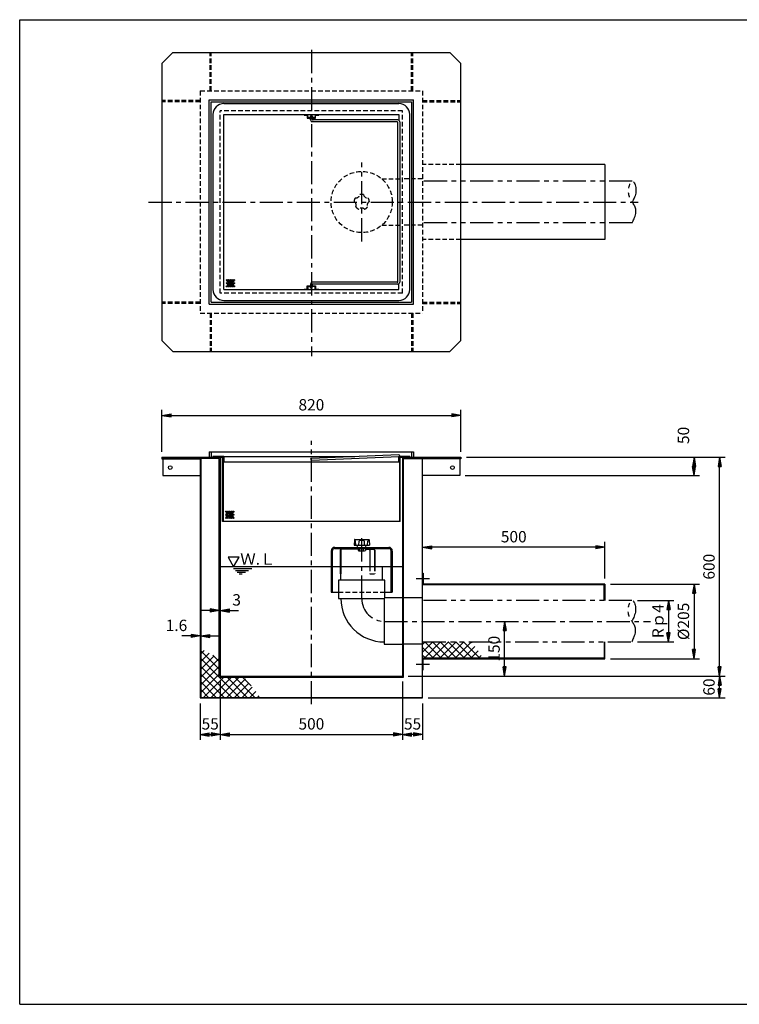
# Model space of a CAD drawing. Extents: x 5 to 396, y 10 to 280.
# Drawn here: x 5 to 202, y 10 to 280 of the extents above; entities that cross this region are included whole.
import ezdxf

# ---------------------------------------------------------------- set-up
doc = ezdxf.new("R2010")
doc.units = 0
doc.header["$LTSCALE"] = 0.2
for name, pattern in [('CENTER', [50.8, 31.75, -6.35, 6.35, -6.35]), ('HIDDEN', [9.525, 6.35, -3.175]), ('PHANTOM', [63.5, 31.75, -6.35, 6.35, -6.35, 6.35, -6.35])]:
    doc.linetypes.add(name, pattern=pattern)
doc.layers.get('0').update_dxf_attribs({"linetype": 'CONTINUOUS'})
doc.layers.get('DEFPOINTS').update_dxf_attribs({"linetype": 'CONTINUOUS'})
for name, color, linetype in [('LAY-10', 7, 'CONTINUOUS'), ('LAY-20', 7, 'CONTINUOUS'), ('LAY-255', 7, 'CONTINUOUS')]:
    doc.layers.add(name, color=color, linetype=linetype)
doc.styles.add('EXCADDIM1', font='simplex', dxfattribs={"width": 0.84, "bigfont": 'bigfont'})
doc.styles.add('EXCADSTD', font='simplex', dxfattribs={"bigfont": 'bigfont'})
doc.styles.get("Standard").update_dxf_attribs({"font": 'simplex', "bigfont": 'bigfont'})
doc.dimstyles.new('ISO-25', dxfattribs={"dimtxt": 2.5, "dimasz": 2.5, "dimexe": 1.25, "dimexo": 0.625, "dimtad": 1, "dimtxsty": 'STANDARD', "dimcen": 2.5, "dimazin": 3, "dimtfac": 1, "dimtmove": 0, "dimatfit": 3})

# ---------------------------------------------------------------- blocks, each defined once
blk = doc.blocks.new('EX_BNORM')
at = {"color": 0, "linetype": 'CONTINUOUS'}
for p, q in [((0, 0), (-1, 0.17)), ((-1, 0.17), (-1, -0.17)), ((0, 0), (-1, 0.08)), ((0, 0), (-1, 0)), ((0, 0), (-1, -0.17)), ((0, 0), (-1, -0.08))]:
    blk.add_line(p, q, dxfattribs=at)
blk = doc.blocks.new('*D15')
at = {"layer": 'DEFPOINTS', "color": 0}
for p in [(126, 171.5), (44, 160), (126, 160)]:
    blk.add_point(p, dxfattribs=at)
at = {"layer": 'LAY-20', "color": 4, "linetype": 'CONTINUOUS'}
for p, q in [((44, 161.5), (44, 173)), ((126, 161.5), (126, 173)), ((46.5, 171.5), (123.5, 171.5))]:
    blk.add_line(p, q, dxfattribs=at)
at = {"layer": 'LAY-20', "color": 4, "xscale": 2.5, "yscale": 2.5, "zscale": 2.5, "rotation": 180}
blk.add_blockref('EX_BNORM', (44, 171.5), dxfattribs=at)
at = {"layer": 'LAY-20', "color": 4, "xscale": 2.5, "yscale": 2.5, "zscale": 2.5}
blk.add_blockref('EX_BNORM', (126, 171.5), dxfattribs=at)
at = {"layer": 'LAY-20', "color": 7, "insert": (85, 174), "char_height": 3.118, "attachment_point": 5, "style": 'EXCADDIM1'}
blk.add_mtext('820', dxfattribs=at)
blk = doc.blocks.new('*D16')
at = {"layer": 'DEFPOINTS', "color": 0}
for p in [(59.7, 118), (60, 118), (60, 118)]:
    blk.add_point(p, dxfattribs=at)
at = {"layer": 'LAY-20', "color": 4, "linetype": 'CONTINUOUS'}
for p, q in [((57.2, 118), (54.7, 118)), ((59.7, 118), (60, 118)), ((62.5, 118), (65, 118))]:
    blk.add_line(p, q, dxfattribs=at)
at = {"layer": 'LAY-20', "color": 4, "xscale": 2.5, "yscale": 2.5, "zscale": 2.5}
blk.add_blockref('EX_BNORM', (59.7, 118), dxfattribs=at)
at = {"layer": 'LAY-20', "color": 4, "xscale": 2.5, "yscale": 2.5, "zscale": 2.5, "rotation": 180}
blk.add_blockref('EX_BNORM', (60, 118), dxfattribs=at)
at = {"layer": 'LAY-20', "color": 7, "insert": (64.5, 120.5), "char_height": 3.12, "attachment_point": 5, "style": 'EXCADDIM1'}
blk.add_mtext('3', dxfattribs=at)
blk = doc.blocks.new('*D17')
at = {"layer": 'DEFPOINTS', "color": 0}
for p in [(54.5, 111), (54.66, 111), (54.66, 111)]:
    blk.add_point(p, dxfattribs=at)
at = {"layer": 'LAY-20', "color": 4, "linetype": 'CONTINUOUS'}
for p, q in [((52, 111), (49.5, 111)), ((54.5, 111), (54.66, 111)), ((57.16, 111), (59.66, 111))]:
    blk.add_line(p, q, dxfattribs=at)
at = {"layer": 'LAY-20', "color": 4, "xscale": 2.5, "yscale": 2.5, "zscale": 2.5}
blk.add_blockref('EX_BNORM', (54.5, 111), dxfattribs=at)
at = {"layer": 'LAY-20', "color": 4, "xscale": 2.5, "yscale": 2.5, "zscale": 2.5, "rotation": 180}
blk.add_blockref('EX_BNORM', (54.66, 111), dxfattribs=at)
at = {"layer": 'LAY-20', "color": 7, "insert": (48, 113.5), "char_height": 3.118, "attachment_point": 5, "style": 'EXCADDIM1'}
blk.add_mtext('1.6', dxfattribs=at)
blk = doc.blocks.new('*D18')
at = {"layer": 'DEFPOINTS', "color": 0}
for p in [(60, 100), (110, 100), (110, 84)]:
    blk.add_point(p, dxfattribs=at)
at = {"layer": 'LAY-20', "color": 4, "linetype": 'CONTINUOUS'}
for p, q in [((60, 98.5), (60, 82.5)), ((110, 98.5), (110, 82.5)), ((62.5, 84), (107.5, 84))]:
    blk.add_line(p, q, dxfattribs=at)
at = {"layer": 'LAY-20', "color": 4, "xscale": 2.5, "yscale": 2.5, "zscale": 2.5, "rotation": 180}
blk.add_blockref('EX_BNORM', (60, 84), dxfattribs=at)
at = {"layer": 'LAY-20', "color": 4, "xscale": 2.5, "yscale": 2.5, "zscale": 2.5}
blk.add_blockref('EX_BNORM', (110, 84), dxfattribs=at)
at = {"layer": 'LAY-20', "color": 7, "insert": (85, 86.5), "char_height": 3.118, "attachment_point": 5, "style": 'EXCADDIM1'}
blk.add_mtext('500', dxfattribs=at)
blk = doc.blocks.new('*D19')
at = {"layer": 'DEFPOINTS', "color": 0}
for p in [(54.5, 94), (60, 84), (60, 84)]:
    blk.add_point(p, dxfattribs=at)
at = {"layer": 'LAY-20', "color": 4, "linetype": 'CONTINUOUS'}
for p, q in [((54.5, 92.5), (54.5, 82.5)), ((57, 84), (57.5, 84))]:
    blk.add_line(p, q, dxfattribs=at)
at = {"layer": 'LAY-20', "color": 4, "xscale": 2.5, "yscale": 2.5, "zscale": 2.5, "rotation": 180}
blk.add_blockref('EX_BNORM', (54.5, 84), dxfattribs=at)
at = {"layer": 'LAY-20', "color": 4, "xscale": 2.5, "yscale": 2.5, "zscale": 2.5}
blk.add_blockref('EX_BNORM', (60, 84), dxfattribs=at)
at = {"layer": 'LAY-20', "color": 7, "insert": (57.25, 86.5), "char_height": 3.118, "attachment_point": 5, "style": 'EXCADDIM1'}
blk.add_mtext('55', dxfattribs=at)
blk = doc.blocks.new('*D20')
at = {"layer": 'DEFPOINTS', "color": 0}
for p in [(115.5, 94), (110, 84), (110, 84)]:
    blk.add_point(p, dxfattribs=at)
at = {"layer": 'LAY-20', "color": 4, "linetype": 'CONTINUOUS'}
for p, q in [((115.5, 92.5), (115.5, 82.5)), ((113, 84), (112.5, 84))]:
    blk.add_line(p, q, dxfattribs=at)
at = {"layer": 'LAY-20', "color": 4, "xscale": 2.5, "yscale": 2.5, "zscale": 2.5, "rotation": 180}
blk.add_blockref('EX_BNORM', (110, 84), dxfattribs=at)
at = {"layer": 'LAY-20', "color": 4, "xscale": 2.5, "yscale": 2.5, "zscale": 2.5}
blk.add_blockref('EX_BNORM', (115.5, 84), dxfattribs=at)
at = {"layer": 'LAY-20', "color": 7, "insert": (112.75, 86.5), "char_height": 3.118, "attachment_point": 5, "style": 'EXCADDIM1'}
blk.add_mtext('55', dxfattribs=at)
blk = doc.blocks.new('*D21')
at = {"layer": 'DEFPOINTS', "color": 0}
for p in [(115.5, 135.325), (115.5, 135.325), (165.5, 125.25)]:
    blk.add_point(p, dxfattribs=at)
at = {"layer": 'LAY-20', "color": 4, "linetype": 'CONTINUOUS'}
for p, q in [((163, 135.325), (118, 135.325)), ((165.5, 126.75), (165.5, 136.825))]:
    blk.add_line(p, q, dxfattribs=at)
at = {"layer": 'LAY-20', "color": 4, "xscale": 2.5, "yscale": 2.5, "zscale": 2.5, "rotation": 180}
blk.add_blockref('EX_BNORM', (115.5, 135.325), dxfattribs=at)
at = {"layer": 'LAY-20', "color": 4, "xscale": 2.5, "yscale": 2.5, "zscale": 2.5}
blk.add_blockref('EX_BNORM', (165.5, 135.325), dxfattribs=at)
at = {"layer": 'LAY-20', "color": 7, "insert": (140.5, 137.825), "char_height": 3.1181, "attachment_point": 5, "style": 'EXCADDIM1'}
blk.add_mtext('500', dxfattribs=at)
blk = doc.blocks.new('*D22')
at = {"layer": 'DEFPOINTS', "color": 0}
for p in [(126, 160), (196.95, 160), (110, 100)]:
    blk.add_point(p, dxfattribs=at)
at = {"layer": 'LAY-20', "color": 4, "linetype": 'CONTINUOUS'}
for p, q in [((127.5, 160), (198.45, 160)), ((196.95, 102.5), (196.95, 157.5)), ((111.5, 100), (198.45, 100))]:
    blk.add_line(p, q, dxfattribs=at)
at = {"layer": 'LAY-20', "color": 4, "xscale": 2.5, "yscale": 2.5, "zscale": 2.5}
for p, rotation in [((196.95, 160), 90), ((196.95, 100), 270)]:
    blk.add_blockref('EX_BNORM', p, dxfattribs=dict(at, rotation=rotation))
at = {"layer": 'LAY-20', "color": 7, "insert": (194.45, 130), "char_height": 3.118, "attachment_point": 5, "rotation": 90, "style": 'EXCADDIM1'}
blk.add_mtext('600', dxfattribs=at)
blk = doc.blocks.new('*D23')
at = {"layer": 'DEFPOINTS', "color": 0}
for p in [(196.95, 100), (196.95, 100), (115.5, 94)]:
    blk.add_point(p, dxfattribs=at)
at = {"layer": 'LAY-20', "color": 4, "linetype": 'CONTINUOUS'}
for p, q in [((196.95, 96.5), (196.95, 97.5)), ((117, 94), (198.45, 94))]:
    blk.add_line(p, q, dxfattribs=at)
at = {"layer": 'LAY-20', "color": 4, "xscale": 2.5, "yscale": 2.5, "zscale": 2.5}
for p, rotation in [((196.95, 100), 90), ((196.95, 94), 270)]:
    blk.add_blockref('EX_BNORM', p, dxfattribs=dict(at, rotation=rotation))
at = {"layer": 'LAY-20', "color": 7, "insert": (194.45, 97), "char_height": 3.118, "attachment_point": 5, "rotation": 90, "style": 'EXCADDIM1'}
blk.add_mtext('60', dxfattribs=at)
blk = doc.blocks.new('*D24')
at = {"layer": 'DEFPOINTS', "color": 0}
for p in [(172.95, 120.77), (172.9, 109.38), (182.95, 109.38)]:
    blk.add_point(p, dxfattribs=at)
at = {"layer": 'LAY-20', "color": 4, "linetype": 'CONTINUOUS'}
for p, q in [((174.45, 120.77), (184.45, 120.77)), ((182.95, 118.27), (182.95, 111.88)), ((174.4, 109.38), (184.45, 109.38))]:
    blk.add_line(p, q, dxfattribs=at)
at = {"layer": 'LAY-20', "color": 4, "xscale": 2.5, "yscale": 2.5, "zscale": 2.5}
for p, rotation in [((182.95, 120.77), 90), ((182.95, 109.38), 270)]:
    blk.add_blockref('EX_BNORM', p, dxfattribs=dict(at, rotation=rotation))
at = {"layer": 'LAY-20', "color": 7, "insert": (180.45, 115.07), "char_height": 3.118, "attachment_point": 5, "rotation": 90, "style": 'EXCADDIM1'}
blk.add_mtext('Rｐ4', dxfattribs=at)
blk = doc.blocks.new('*D25')
at = {"layer": 'DEFPOINTS', "color": 0}
for p in [(189.95, 160), (189.95, 160), (125.7, 155)]:
    blk.add_point(p, dxfattribs=at)
at = {"layer": 'LAY-20', "color": 4, "linetype": 'CONTINUOUS'}
for p, q in [((189.95, 157.5), (189.95, 157.5)), ((127.2, 155), (191.45, 155))]:
    blk.add_line(p, q, dxfattribs=at)
at = {"layer": 'LAY-20', "color": 4, "xscale": 2.5, "yscale": 2.5, "zscale": 2.5}
for p, rotation in [((189.95, 160), 90), ((189.95, 155), 270)]:
    blk.add_blockref('EX_BNORM', p, dxfattribs=dict(at, rotation=rotation))
at = {"layer": 'LAY-20', "color": 7, "insert": (187.45, 166), "char_height": 3.118, "attachment_point": 5, "rotation": 90, "style": 'EXCADDIM1'}
blk.add_mtext('50', dxfattribs=at)
blk = doc.blocks.new('*D26')
at = {"layer": 'DEFPOINTS', "color": 0}
for p in [(138, 115), (138, 115), (138, 100)]:
    blk.add_point(p, dxfattribs=at)
at = {"layer": 'LAY-20', "color": 4, "linetype": 'CONTINUOUS'}
blk.add_line((138, 102.5), (138, 112.5), dxfattribs=at)
at = {"layer": 'LAY-20', "color": 4, "xscale": 2.5, "yscale": 2.5, "zscale": 2.5}
for p, rotation in [((138, 115), 90), ((138, 100), 270)]:
    blk.add_blockref('EX_BNORM', p, dxfattribs=dict(at, rotation=rotation))
at = {"layer": 'LAY-20', "color": 7, "insert": (135.5, 107.5), "char_height": 3.118, "attachment_point": 5, "rotation": 90, "style": 'EXCADDIM1'}
blk.add_mtext('150', dxfattribs=at)
blk = doc.blocks.new('*D31')
at = {"layer": 'DEFPOINTS', "color": 0}
for p in [(165.5, 125.25), (165.5, 104.75), (189.95, 104.75)]:
    blk.add_point(p, dxfattribs=at)
at = {"layer": 'LAY-20', "color": 4, "linetype": 'CONTINUOUS'}
for p, q in [((167, 125.25), (191.45, 125.25)), ((189.95, 122.75), (189.95, 107.25)), ((167, 104.75), (191.45, 104.75))]:
    blk.add_line(p, q, dxfattribs=at)
at = {"layer": 'LAY-20', "color": 4, "xscale": 2.5, "yscale": 2.5, "zscale": 2.5}
for p, rotation in [((189.95, 125.25), 90), ((189.95, 104.75), 270)]:
    blk.add_blockref('EX_BNORM', p, dxfattribs=dict(at, rotation=rotation))
at = {"layer": 'LAY-20', "color": 7, "insert": (187.45, 115), "char_height": 3.118, "attachment_point": 5, "rotation": 90, "style": 'EXCADDIM1'}
blk.add_mtext('%%c205', dxfattribs=at)

msp = doc.modelspace()

# ---------------------------------------------------------------- linework, layer by layer
at = {"layer": 'LAY-10', "color": 7, "linetype": 'CONTINUOUS'}
for p, q in [((47, 271), (44, 268)), ((47, 271), (123, 271)), ((123, 271), (126, 268)), ((44, 268), (44, 192)), ((126, 192), (126, 268)), ((57, 258), (113, 258)), ((57, 202), (57, 258)), ((57.5, 257.5), (112.5, 257.5)), ((57.5, 202.5), (57.5, 257.5)), ((61, 257), (109, 257)), ((112.5, 257.5), (112.5, 202.5)), ((113, 202), (113, 258)), ((58, 254), (58, 206)), ((61, 254), (109, 254)), ((61, 206), (61, 254)), ((83, 254), (83, 253.85)), ((83, 253.85), (83.85, 253.85)), ((83.85, 253.85), (83.85, 253)), ((84, 253.15), (84, 254)), ((86, 254), (86, 253.15)), ((86.15, 253.85), (87, 253.85)), ((86.15, 253), (86.15, 253.85)), ((87, 253.85), (87, 254)), ((109, 254), (109, 252.433)), ((112, 206), (112, 254)), ((83.85, 253), (86.15, 253)), ((86, 253.15), (84, 253.15)), ((84.75, 253.65), (84.75, 253.15)), ((85.25, 253.65), (84.75, 253.65)), ((84.75, 252.5), (84.75, 253)), ((85.25, 253.65), (85.25, 253.15)), ((85.25, 252.7), (85.25, 253)), ((108.55, 252), (85.25, 252)), ((108.75, 252.5), (85.45, 252.5)), ((108.75, 208.2), (108.75, 251.8)), ((109.25, 252), (109.25, 208)), ((165.5, 240.25), (126, 240.25)), ((165.5, 240.25), (165.5, 219.75)), ((165.5, 219.75), (126, 219.75)), ((108.55, 208), (85.25, 208)), ((61, 206), (109, 206)), ((83, 206.15), (83.85, 206.15)), ((83, 206), (83, 206.15)), ((83.85, 207), (86.15, 207)), ((83.85, 206.15), (83.85, 207)), ((84, 206.85), (84, 206)), ((86, 206.85), (84, 206.85)), ((84.75, 207.5), (84.75, 207)), ((84.75, 206.35), (84.75, 206.85)), ((85.25, 206.35), (84.75, 206.35)), ((85.25, 207.3), (85.25, 207)), ((85.25, 206.35), (85.25, 206.85)), ((108.75, 207.5), (85.45, 207.5)), ((86, 206), (86, 206.85)), ((86.15, 207), (86.15, 206.15)), ((86.15, 206.15), (87, 206.15)), ((87, 206.15), (87, 206)), ((109, 206), (109, 207.567)), ((57.5, 202.5), (112.5, 202.5)), ((61, 203), (109, 203)), ((57, 202), (113, 202)), ((47, 189), (44, 192)), ((123, 189), (126, 192)), ((47, 189), (123, 189)), ((44, 160), (44, 159.54)), ((44, 160), (60.8, 160)), ((59.7, 159.7), (44, 159.7)), ((44, 159.54), (54.5, 159.54)), ((44.3, 159.54), (44.3, 155)), ((54.5, 159.54), (54.5, 94)), ((54.66, 159.7), (54.66, 94.16)), ((57, 161.5), (113, 161.5)), ((57, 161.5), (57, 160)), ((57.5, 161.5), (57.5, 160)), ((58, 160.2), (58, 160)), ((61, 160.2), (58, 160.2)), ((59.7, 99.7), (59.7, 159.7)), ((60, 160), (60, 100)), ((60.65, 142.35), (60.65, 160)), ((60.8, 160), (60.8, 142.5)), ((61, 160.2), (61, 158.7)), ((61, 160.2), (96.917, 160.2)), ((109, 160.703), (85, 159.703)), ((85, 159.197), (109.041, 160.203)), ((112, 160.2), (109, 160.2)), ((109, 158.7), (109, 160.197)), ((109.2, 160), (109.2, 142.5)), ((109.2, 160), (126, 160)), ((109.35, 142.35), (109.35, 160)), ((110, 160), (110, 100)), ((110.3, 99.7), (110.3, 159.7)), ((110.3, 159.7), (126, 159.7)), ((112, 160.2), (112, 160)), ((112.5, 161.5), (112.5, 160)), ((113, 161.5), (113, 160)), ((115.34, 159.7), (115.34, 94.16)), ((126, 159.54), (115.5, 159.54)), ((115.5, 94), (115.5, 159.54)), ((125.7, 159.54), (125.7, 155)), ((126, 160), (126, 159.54)), ((61, 158.7), (60.8, 158.7)), ((109, 158.7), (61, 158.7)), ((109.2, 158.7), (109, 158.7)), ((44.3, 155), (54.5, 155)), ((125.7, 155), (115.5, 155)), ((109.35, 142.35), (60.65, 142.35)), ((60.8, 142.5), (109.2, 142.5)), ((91.4, 135.3), (106.2, 135.3)), ((91.4, 135), (106.2, 135)), ((96.784, 137.405), (96.705, 135.9)), ((96.705, 135.9), (100.895, 135.9)), ((96.884, 137.5), (100.716, 137.5)), ((97.193, 135.9), (97.135, 137.009)), ((97.641, 135.383), (97.55, 135.9)), ((97.8, 135), (97.8, 134.43)), ((98.011, 135.9), (98.068, 136.987)), ((98.3, 134.43), (98.3, 135)), ((99.3, 134.43), (99.3, 135)), ((99.589, 135.9), (99.532, 136.987)), ((99.8, 135), (99.8, 134.43)), ((99.959, 135.383), (100.05, 135.9)), ((100.407, 135.9), (100.465, 137.009)), ((100.816, 137.405), (100.895, 135.9)), ((90.4, 134.3), (90.4, 123)), ((90.7, 134.3), (90.7, 123)), ((92.9, 134.5), (92.9, 128)), ((93.1, 134.5), (93.1, 128)), ((97.8, 134.8), (93.4, 134.8)), ((98.05, 134.36), (99.55, 134.36)), ((99.8, 134.8), (102, 134.8)), ((101, 134.5), (101, 130)), ((102.3, 134.5), (102.3, 130)), ((102.4, 134.5), (102.4, 130)), ((106.9, 123), (106.9, 134.3)), ((107.2, 134.3), (107.2, 123)), ((110, 130), (60, 130)), ((93.1, 126.275), (93.1, 130)), ((104.5, 126.275), (104.5, 130)), ((63.65, 129.5), (68.65, 129.5)), ((64.15, 129), (67.784, 129)), ((64.65, 128.5), (66.918, 128.5)), ((65.15, 128), (66.052, 128)), ((92.9, 128), (93.1, 128)), ((115.5, 128.25), (115.66, 128.25)), ((115.66, 128.25), (115.66, 125.25)), ((92.45, 126.275), (92.45, 121.275)), ((105.15, 126.275), (92.45, 126.275)), ((105.15, 121.425), (105.15, 126.275)), ((113.7, 126.75), (117.4, 126.75)), ((115.5, 125.09), (165.34, 125.09)), ((165.5, 125.25), (115.66, 125.25)), ((165.34, 120.775), (165.34, 125.09)), ((165.5, 125.25), (165.5, 120.775)), ((90.4, 123), (92.45, 123)), ((105.15, 123), (107.2, 123)), ((92.45, 121.275), (105, 121.275)), ((105.15, 121.425), (105, 121.275)), ((105, 121.275), (105, 108.725)), ((110, 121.425), (105.15, 121.425)), ((115.5, 121.425), (109.9, 121.425)), ((105, 108.725), (110, 108.725)), ((115.5, 108.725), (109.9, 108.725)), ((115.5, 108.664), (116.211, 109.375)), ((115.5, 106.543), (118.332, 109.375)), ((115.989, 104.91), (120.454, 109.375)), ((120.589, 104.91), (116.124, 109.375)), ((118.11, 104.91), (122.575, 109.375)), ((122.71, 104.91), (118.245, 109.375)), ((120.231, 104.91), (124.696, 109.375)), ((124.831, 104.91), (120.366, 109.375)), ((122.353, 104.91), (126.818, 109.375)), ((126.953, 104.91), (122.488, 109.375)), ((124.474, 104.91), (128.939, 109.375)), ((129.074, 104.91), (124.609, 109.375)), ((126.595, 104.91), (129.818, 108.132)), ((131.195, 104.91), (126.73, 109.375)), ((129.141, 109.085), (128.852, 109.375)), ((165.34, 109.375), (165.34, 104.91)), ((165.5, 104.75), (165.5, 109.375)), ((54.66, 106.117), (55.592, 107.048)), ((59.7, 101.874), (54.66, 106.914)), ((54.66, 103.995), (56.961, 106.296)), ((54.66, 101.874), (58.33, 105.544)), ((59.7, 103.995), (57.934, 105.761)), ((118.467, 104.91), (115.5, 107.877)), ((116.346, 104.91), (115.5, 105.756)), ((128.717, 104.91), (130.698, 106.892)), ((130.838, 104.91), (131.579, 105.651)), ((59.7, 99.753), (54.66, 104.793)), ((54.66, 99.753), (59.699, 104.791)), ((54.66, 97.631), (59.7, 102.671)), ((63.171, 94.16), (54.66, 102.671)), ((113.7, 103.25), (117.4, 103.25)), ((165.34, 104.91), (115.5, 104.91)), ((115.66, 104.75), (165.5, 104.75)), ((115.66, 101.75), (115.66, 104.75)), ((54.66, 95.51), (59.7, 100.55)), ((61.05, 94.16), (54.66, 100.55)), ((60, 100), (110, 100)), ((115.5, 101.75), (115.66, 101.75)), ((58.929, 94.16), (54.66, 98.429)), ((55.431, 94.16), (60.971, 99.7)), ((57.553, 94.16), (63.093, 99.7)), ((59.674, 94.16), (65.214, 99.7)), ((59.7, 99.7), (110.3, 99.7)), ((65.293, 94.16), (59.753, 99.7)), ((61.795, 94.16), (66.911, 99.276)), ((67.414, 94.16), (61.874, 99.7)), ((63.917, 94.16), (67.858, 98.101)), ((69.535, 94.16), (63.995, 99.7)), ((68.447, 97.37), (66.117, 99.7)), ((56.807, 94.16), (54.66, 96.307)), ((66.038, 94.16), (68.804, 96.926)), ((68.159, 94.16), (69.75, 95.751)), ((70.281, 94.16), (70.697, 94.576)), ((54.5, 94), (115.5, 94)), ((54.686, 94.16), (54.66, 94.186)), ((54.66, 94.16), (115.34, 94.16))]:
    msp.add_line(p, q, dxfattribs=at)
at = {"layer": 'LAY-10', "color": 7, "linetype": 'HIDDEN'}
for p, q in [((57.2, 260.5), (57.2, 271)), ((57.5, 260.5), (57.5, 271)), ((112.5, 260.5), (112.5, 271)), ((112.8, 260.5), (112.8, 271)), ((54.5, 260.5), (54.5, 199.5)), ((54.5, 260.5), (115.5, 260.5)), ((115.5, 260.5), (115.5, 199.5)), ((54.5, 257.8), (44, 257.8)), ((54.5, 257.5), (44, 257.5)), ((115.5, 257.8), (126, 257.8)), ((115.5, 257.5), (126, 257.5)), ((60, 205), (60, 255)), ((110, 255), (60, 255)), ((110, 205), (110, 255)), ((126, 240.25), (115.5, 240.25)), ((104.299, 236.35), (110, 236.35)), ((115.5, 236.35), (110, 236.35)), ((104.299, 223.65), (110, 223.65)), ((115.5, 223.65), (110, 223.65)), ((126, 219.75), (115.5, 219.75)), ((54.5, 202.5), (44, 202.5)), ((110, 205), (60, 205)), ((115.5, 202.5), (126, 202.5)), ((54.5, 202.2), (44, 202.2)), ((115.5, 202.2), (126, 202.2)), ((54.5, 199.5), (115.5, 199.5)), ((57.2, 199.5), (57.2, 189)), ((57.5, 199.5), (57.5, 189)), ((112.5, 199.5), (112.5, 189)), ((112.8, 199.5), (112.8, 189)), ((101, 130), (101, 128)), ((102.3, 130), (102.3, 128)), ((102.4, 130), (102.4, 128)), ((101, 128), (102.4, 128)), ((92.45, 123), (105.15, 123))]:
    msp.add_line(p, q, dxfattribs=at)
at = {"layer": 'LAY-10', "color": 2, "linetype": 'CENTER'}
for p, q in [((85, 271.7), (85, 187.7)), ((98.8, 219.22), (98.8, 240.82)), ((40.34, 230), (174.6, 230)), ((85, 92.3), (85, 164.5)), ((98.8, 121.275), (98.8, 138.8)), ((105, 115), (178, 115))]:
    msp.add_line(p, q, dxfattribs=at)
at = {"layer": 'LAY-10', "color": 7, "linetype": 'PHANTOM'}
for p, q in [((173, 235.7), (115.5, 235.7)), ((173, 224.3), (115.5, 224.3)), ((172.9, 120.775), (115.4, 120.775)), ((115.5, 109.375), (172.9, 109.375))]:
    msp.add_line(p, q, dxfattribs=at)
at = {"layer": 'LAY-10', "color": 7, "linetype": 'PHANTOM', "flags": 128}
for points in [[(173, 224.3), (173.02, 224.339), (173.076, 224.449), (173.161, 224.622), (173.267, 224.848), (173.387, 225.119), (173.514, 225.424), (173.641, 225.754), (173.76, 226.102), (173.864, 226.456), (173.947, 226.809), (174, 227.15), (174.019, 227.473), (174.005, 227.778), (173.962, 228.066), (173.893, 228.339), (173.802, 228.6), (173.693, 228.849), (173.57, 229.09), (173.435, 229.324), (173.293, 229.552), (173.147, 229.777), (173, 230), (172.856, 230.224), (172.718, 230.449), (172.587, 230.679), (172.464, 230.914), (172.352, 231.156), (172.252, 231.406), (172.166, 231.667), (172.096, 231.941), (172.044, 232.228), (172.011, 232.53), (172, 232.85), (172.011, 233.187), (172.044, 233.534), (172.096, 233.883), (172.166, 234.224), (172.252, 234.551), (172.352, 234.853), (172.464, 235.122), (172.587, 235.35), (172.718, 235.528), (172.856, 235.648), (173, 235.7), (173.147, 235.679), (173.293, 235.59), (173.435, 235.439), (173.57, 235.233), (173.693, 234.979), (173.802, 234.685), (173.893, 234.357), (173.962, 234.003), (174.005, 233.629), (174.019, 233.242), (174, 232.85), (173.947, 232.459), (173.864, 232.076), (173.76, 231.707), (173.641, 231.358), (173.514, 231.035), (173.387, 230.744), (173.267, 230.493), (173.161, 230.287), (173.076, 230.132), (173.02, 230.034), (173, 230)], [(172.9, 109.375), (172.92, 109.414), (172.976, 109.524), (173.061, 109.697), (173.167, 109.923), (173.287, 110.194), (173.414, 110.499), (173.541, 110.829), (173.66, 111.177), (173.764, 111.531), (173.847, 111.884), (173.9, 112.225), (173.919, 112.548), (173.905, 112.853), (173.862, 113.141), (173.793, 113.414), (173.702, 113.675), (173.593, 113.924), (173.47, 114.165), (173.335, 114.399), (173.193, 114.627), (173.047, 114.852), (172.9, 115.075), (172.756, 115.299), (172.618, 115.524), (172.487, 115.754), (172.364, 115.989), (172.252, 116.231), (172.152, 116.481), (172.066, 116.742), (171.996, 117.016), (171.944, 117.303), (171.911, 117.605), (171.9, 117.925), (171.911, 118.262), (171.944, 118.609), (171.996, 118.958), (172.066, 119.299), (172.152, 119.626), (172.252, 119.928), (172.364, 120.197), (172.487, 120.425), (172.618, 120.603), (172.756, 120.723), (172.9, 120.775), (173.047, 120.754), (173.193, 120.665), (173.335, 120.514), (173.47, 120.308), (173.593, 120.054), (173.702, 119.76), (173.793, 119.432), (173.862, 119.078), (173.905, 118.704), (173.919, 118.317), (173.9, 117.925), (173.847, 117.534), (173.764, 117.151), (173.66, 116.782), (173.541, 116.433), (173.414, 116.11), (173.287, 115.819), (173.167, 115.568), (173.061, 115.362), (172.976, 115.207), (172.92, 115.109), (172.9, 115.075)]]:
    msp.add_lwpolyline(points, dxfattribs=at)
at = {"layer": 'LAY-10', "color": 7, "linetype": 'CONTINUOUS', "flags": 128}
msp.add_lwpolyline([(63.65, 130), (65.15, 132.598), (62.15, 132.598), (63.65, 130)], dxfattribs=at)
at = {"layer": 'LAY-10', "color": 7, "linetype": 'HIDDEN'}
msp.add_circle((98.8, 230), 8.4, dxfattribs=at)
at = {"layer": 'LAY-10', "color": 7, "linetype": 'CONTINUOUS'}
for centre, radius in [((61.807, 208.602), 0.15), ((62.057, 208.169), 0.15), ((62.307, 208.602), 0.15), ((62.557, 208.169), 0.15), ((62.807, 208.602), 0.15), ((63.057, 208.169), 0.15), ((63.307, 208.602), 0.15), ((63.557, 208.169), 0.15), ((63.807, 208.602), 0.15), ((61.807, 207.736), 0.15), ((61.807, 206.87), 0.15), ((62.057, 207.303), 0.15), ((62.307, 207.736), 0.15), ((62.307, 206.87), 0.15), ((62.557, 207.303), 0.15), ((62.807, 207.736), 0.15), ((62.807, 206.87), 0.15), ((63.057, 207.303), 0.15), ((63.307, 207.736), 0.15), ((63.307, 206.87), 0.15), ((63.557, 207.303), 0.15), ((63.807, 207.736), 0.15), ((63.807, 206.87), 0.15), ((46.3, 157.2), 0.5), ((123.7, 157.2), 0.5), ((61.607, 145.102), 0.15), ((61.607, 144.236), 0.15), ((61.607, 143.37), 0.15), ((61.857, 144.669), 0.15), ((61.857, 143.803), 0.15), ((62.107, 145.102), 0.15), ((62.107, 144.236), 0.15), ((62.107, 143.37), 0.15), ((62.357, 144.669), 0.15), ((62.357, 143.803), 0.15), ((62.607, 145.102), 0.15), ((62.607, 144.236), 0.15), ((62.607, 143.37), 0.15), ((62.857, 144.669), 0.15), ((62.857, 143.803), 0.15), ((63.107, 145.102), 0.15), ((63.107, 144.236), 0.15), ((63.107, 143.37), 0.15), ((63.357, 144.669), 0.15), ((63.357, 143.803), 0.15), ((63.607, 145.102), 0.15), ((63.607, 144.236), 0.15), ((63.607, 143.37), 0.15)]:
    msp.add_circle(centre, radius, dxfattribs=at)
for centre, radius, start, end in [((61, 254), 3, 90, 180), ((109, 254), 3, 0, 90), ((85.25, 252.5), 0.5, 180, 270), ((85.45, 252.7), 0.2, 180, 270), ((108.55, 251.8), 0.2, 0, 90), ((108.75, 252), 0.5, 0, 90), ((85.25, 207.5), 0.5, 90, 180), ((108.55, 208.2), 0.2, 270, 0), ((108.75, 208), 0.5, 270, 0), ((61, 206), 3, 180, 270), ((85.45, 207.3), 0.2, 90, 180), ((109, 206), 3, 270, 0), ((85, 159.45), 0.253, 90, 270), ((109, 160.45), 0.25, 274.73116, 90), ((91.4, 134.3), 1, 90, 180), ((91.4, 134.3), 0.7, 90, 180), ((93.4, 134.5), 0.5, 90, 180), ((96.766, 136.675), 0.525, 50.58753, 89.14161), ((96.884, 137.4), 0.1, 90, 177), ((97.035, 137.003), 0.1, 3, 50.58753), ((97.74, 135.4), 0.1, 190, 270), ((98.168, 136.981), 0.1, 111.23238, 177), ((98.8, 135.354), 1.846, 68.76762, 111.23238), ((99.432, 136.981), 0.1, 3, 68.76762), ((99.86, 135.4), 0.1, 270, 350), ((100.565, 137.003), 0.1, 129.41247, 177), ((100.834, 136.675), 0.525, 90.85839, 129.41247), ((100.716, 137.4), 0.1, 3, 90), ((101.9, 134.5), 0.5, 0, 90), ((106.2, 134.3), 1, 0, 90), ((106.2, 134.3), 0.7, 0, 90), ((93.4, 134.5), 0.3, 90, 180), ((98.05, 134.839), 0.479, 238.54556, 301.45444), ((98.8, 136.171), 1.811, 253.97088, 286.02912), ((99.55, 134.839), 0.479, 238.54556, 301.45444), ((100.7, 134.5), 0.3, 0, 90), ((102, 134.5), 0.3, 0, 90), ((105, 121.275), 11.9, 180, 270)]:
    msp.add_arc(centre, radius, start, end, dxfattribs=at)
at = {"layer": 'LAY-10', "color": 7, "linetype": 'HIDDEN'}
for centre, radius, start, end in [((98.8, 230), 2.1, 148.07515, 175.92485), ((96.089, 229.119), 1.2, 336.87613, 59.12387), ((97.125, 232.306), 1.2, 264.87613, 347.12387), ((98.8, 230), 2.1, 76.07515, 103.92485), ((100.475, 232.306), 1.2, 192.87613, 275.12387), ((101.511, 229.119), 1.2, 120.87613, 203.12387), ((98.8, 230), 2.1, 4.07515, 31.92485), ((98.8, 230), 2.1, 220.07515, 247.92485), ((98.8, 227.15), 1.2, 48.87613, 131.12387), ((98.8, 230), 2.1, 292.07515, 319.92485)]:
    msp.add_arc(centre, radius, start, end, dxfattribs=at)
at = {"layer": 'LAY-10', "color": 2, "linetype": 'CENTER'}
msp.add_arc((105.075, 121.275), 6.275, 180, 270, dxfattribs=at)
at = {"layer": 'LAY-255', "color": 7, "linetype": 'CONTINUOUS'}
for p, q in [((5, 280), (385, 280)), ((5, 10), (5, 280)), ((5, 10), (385, 10))]:
    msp.add_line(p, q, dxfattribs=at)

# ---------------------------------------------------------------- texts
at = {"layer": 'LAY-10', "color": 7, "linetype": 'CONTINUOUS', "style": 'EXCADSTD', "width": 0.995745}
msp.add_text('Ｗ.Ｌ', height=3.1181, dxfattribs=at).set_placement((65.49, 130.535))

# ---------------------------------------------------------------- dimensions: what is measured, and where the dimension line sits
at = {"layer": 'LAY-20', "color": 4, "linetype": 'CONTINUOUS'}
for base, p1, p2, override, picture, middle in [((126, 171.5), (44, 160), (126, 160), {"dimtxt": 3.11811, "dimasz": 2.5, "dimexe": 1.5, "dimexo": 1.5, "dimgap": 0, "dimtad": 1, "dimjust": 0, "dimtih": 0, "dimtoh": 0, "dimdec": 1, "dimlfac": 10, "dimzin": 8, "dimlunit": 2, "dimtxsty": 'EXCADDIM1', "dimblk1": 'EX_BNORM', "dimblk2": 'EX_BNORM', "dimsah": 1, "dimse1": 0, "dimse2": 0, "dimclrd": 4, "dimclre": 4, "dimclrt": 7, "dimtmove": 2}, '*D15', (85, 174)), ((115.5, 135.325), (165.5, 125.25), (115.5, 135.325), {"dimtxt": 3.11811, "dimasz": 2.5, "dimexe": 1.5, "dimexo": 1.5, "dimgap": 0, "dimtad": 1, "dimjust": 0, "dimtih": 0, "dimtoh": 0, "dimdec": 1, "dimlfac": 10, "dimzin": 8, "dimlunit": 2, "dimtxsty": 'EXCADDIM1', "dimblk1": 'EX_BNORM', "dimblk2": 'EX_BNORM', "dimsah": 1, "dimse1": 0, "dimse2": 1, "dimclrd": 4, "dimclre": 4, "dimclrt": 7, "dimtmove": 2}, '*D21', (140.5, 137.825)), ((60, 118), (59.7, 118), (60, 118), {"dimtxt": 3.11811, "dimasz": 2.5, "dimexe": 0, "dimexo": 0, "dimgap": 0, "dimtad": 1, "dimjust": 0, "dimtih": 1, "dimtoh": 1, "dimdec": 1, "dimlfac": 10, "dimzin": 8, "dimlunit": 2, "dimtxsty": 'EXCADDIM1', "dimblk1": 'EX_BNORM', "dimblk2": 'EX_BNORM', "dimsah": 1, "dimse1": 1, "dimse2": 1, "dimclrd": 4, "dimclre": 4, "dimclrt": 7, "dimtmove": 2}, '*D16', (64.5, 120.5)), ((54.66, 111), (54.5, 111), (54.66, 111), {"dimtxt": 3.11811, "dimasz": 2.5, "dimexe": 0, "dimexo": 0, "dimgap": 0, "dimtad": 1, "dimjust": 0, "dimtih": 1, "dimtoh": 1, "dimdec": 1, "dimlfac": 10, "dimzin": 8, "dimlunit": 2, "dimtxsty": 'EXCADDIM1', "dimblk1": 'EX_BNORM', "dimblk2": 'EX_BNORM', "dimsah": 1, "dimse1": 1, "dimse2": 1, "dimclrd": 4, "dimclre": 4, "dimclrt": 7, "dimtmove": 2}, '*D17', (48, 113.5)), ((110, 84), (60, 100), (110, 100), {"dimtxt": 3.11811, "dimasz": 2.5, "dimexe": 1.5, "dimexo": 1.5, "dimgap": 0, "dimtad": 1, "dimjust": 0, "dimtih": 0, "dimtoh": 0, "dimdec": 1, "dimlfac": 10, "dimzin": 8, "dimlunit": 2, "dimtxsty": 'EXCADDIM1', "dimblk1": 'EX_BNORM', "dimblk2": 'EX_BNORM', "dimsah": 1, "dimse1": 0, "dimse2": 0, "dimclrd": 4, "dimclre": 4, "dimclrt": 7, "dimtmove": 2}, '*D18', (85, 86.5)), ((60, 84), (54.5, 94), (60, 84), {"dimtxt": 3.11811, "dimasz": 2.5, "dimexe": 1.5, "dimexo": 1.5, "dimgap": 0, "dimtad": 1, "dimjust": 0, "dimtih": 0, "dimtoh": 0, "dimdec": 1, "dimlfac": 10, "dimzin": 8, "dimlunit": 2, "dimtxsty": 'EXCADDIM1', "dimblk1": 'EX_BNORM', "dimblk2": 'EX_BNORM', "dimsah": 1, "dimse1": 0, "dimse2": 1, "dimclrd": 4, "dimclre": 4, "dimclrt": 7, "dimtmove": 2}, '*D19', (57.25, 86.5)), ((110, 84), (115.5, 94), (110, 84), {"dimtxt": 3.11811, "dimasz": 2.5, "dimexe": 1.5, "dimexo": 1.5, "dimgap": 0, "dimtad": 1, "dimjust": 0, "dimtih": 0, "dimtoh": 0, "dimdec": 1, "dimlfac": 10, "dimzin": 8, "dimlunit": 2, "dimtxsty": 'EXCADDIM1', "dimblk1": 'EX_BNORM', "dimblk2": 'EX_BNORM', "dimsah": 1, "dimse1": 0, "dimse2": 1, "dimclrd": 4, "dimclre": 4, "dimclrt": 7, "dimtmove": 2}, '*D20', (112.75, 86.5))]:
    dim = msp.add_linear_dim(base=base, p1=p1, p2=p2, dimstyle='ISO-25', override=override, dxfattribs=at)
    dim.commit()
    dim.dimension.update_dxf_attribs({"geometry": picture, "text_midpoint": middle, "dimtype": 160})
for base, p1, p2, override, picture, middle in [((189.949, 160), (125.7, 155), (189.949, 160), {"dimtxt": 3.11811, "dimasz": 2.5, "dimexe": 1.5, "dimexo": 1.5, "dimgap": 0, "dimtad": 1, "dimjust": 0, "dimtih": 0, "dimtoh": 0, "dimdec": 1, "dimlfac": 10, "dimzin": 8, "dimlunit": 2, "dimtxsty": 'EXCADDIM1', "dimblk1": 'EX_BNORM', "dimblk2": 'EX_BNORM', "dimsah": 1, "dimse1": 0, "dimse2": 1, "dimclrd": 4, "dimclre": 4, "dimclrt": 7, "dimtmove": 2}, '*D25', (187.449, 166)), ((196.949, 160), (110, 100), (126, 160), {"dimtxt": 3.11811, "dimasz": 2.5, "dimexe": 1.5, "dimexo": 1.5, "dimgap": 0, "dimtad": 1, "dimjust": 0, "dimtih": 0, "dimtoh": 0, "dimdec": 1, "dimlfac": 10, "dimzin": 8, "dimlunit": 2, "dimtxsty": 'EXCADDIM1', "dimblk1": 'EX_BNORM', "dimblk2": 'EX_BNORM', "dimsah": 1, "dimse1": 0, "dimse2": 0, "dimclrd": 4, "dimclre": 4, "dimclrt": 7, "dimtmove": 2}, '*D22', (194.449, 130)), ((138, 115), (138, 100), (138, 115), {"dimtxt": 3.11811, "dimasz": 2.5, "dimexe": 0, "dimexo": 0, "dimgap": 0, "dimtad": 1, "dimjust": 0, "dimtih": 0, "dimtoh": 0, "dimdec": 1, "dimlfac": 10, "dimzin": 8, "dimlunit": 2, "dimtxsty": 'EXCADDIM1', "dimblk1": 'EX_BNORM', "dimblk2": 'EX_BNORM', "dimsah": 1, "dimse1": 1, "dimse2": 1, "dimclrd": 4, "dimclre": 4, "dimclrt": 7, "dimtmove": 2}, '*D26', (135.5, 107.5)), ((196.949, 100), (115.5, 94), (196.949, 100), {"dimtxt": 3.11811, "dimasz": 2.5, "dimexe": 1.5, "dimexo": 1.5, "dimgap": 0, "dimtad": 1, "dimjust": 0, "dimtih": 0, "dimtoh": 0, "dimdec": 1, "dimlfac": 10, "dimzin": 8, "dimlunit": 2, "dimtxsty": 'EXCADDIM1', "dimblk1": 'EX_BNORM', "dimblk2": 'EX_BNORM', "dimsah": 1, "dimse1": 0, "dimse2": 1, "dimclrd": 4, "dimclre": 4, "dimclrt": 7, "dimtmove": 2}, '*D23', (194.449, 97))]:
    dim = msp.add_linear_dim(base=base, p1=p1, p2=p2, angle=90, dimstyle='ISO-25', override=override, dxfattribs=at)
    dim.commit()
    dim.dimension.update_dxf_attribs({"geometry": picture, "text_midpoint": middle, "dimtype": 160})
for base, p1, p2, text, picture, middle in [((189.949, 104.75), (165.5, 125.25), (165.5, 104.75), '%%c<>', '*D31', (187.449, 115)), ((182.949, 109.375), (172.949, 120.768), (172.9, 109.375), 'Rｐ4', '*D24', (180.449, 115.072))]:
    dim = msp.add_linear_dim(base=base, p1=p1, p2=p2, angle=90, text=text, dimstyle='ISO-25', override={"dimtxt": 3.11811, "dimasz": 2.5, "dimexe": 1.5, "dimexo": 1.5, "dimgap": 0, "dimtad": 1, "dimjust": 0, "dimtih": 0, "dimtoh": 0, "dimdec": 1, "dimlfac": 10, "dimzin": 8, "dimlunit": 2, "dimtxsty": 'EXCADDIM1', "dimblk1": 'EX_BNORM', "dimblk2": 'EX_BNORM', "dimsah": 1, "dimse1": 0, "dimse2": 0, "dimclrd": 4, "dimclre": 4, "dimclrt": 7, "dimtmove": 2}, dxfattribs=at)
    dim.commit()
    dim.dimension.update_dxf_attribs({"geometry": picture, "text_midpoint": middle, "dimtype": 160})

doc.saveas('drawing.dxf')
